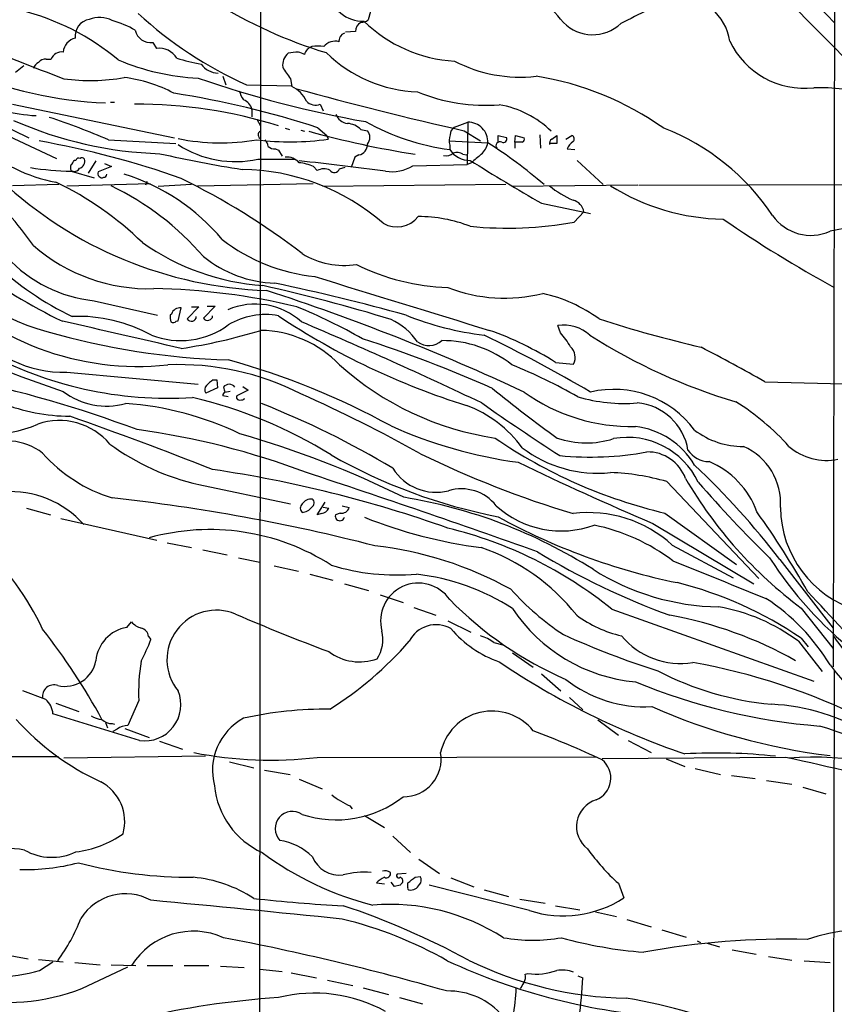
# Model space of a CAD drawing. Extents: x 3 to 1073, y 3 to 886.
# Drawn here: x 346 to 460, y 266 to 404 of the extents above; entities that cross this region are included whole.
import ezdxf

# ---------------------------------------------------------------- set-up
doc = ezdxf.new("R2010")
doc.units = 0
doc.header["$MEASUREMENT"] = 0
doc.layers.add('MAIN', color=5, linetype='CONTINUOUS')

msp = doc.modelspace()

# ---------------------------------------------------------------- linework, layer by layer
at = {"layer": 'MAIN'}
for p, q in [((379.73, 465.1586), (379.476, 216.5773)), ((460.0787, 442.3833), (459.8247, 313.436)), ((451.0193, 409.194), (469.7307, 390.2286)), ((395.0547, 405.13), (394.716, 403.9446)), ((392.938, 402.336), (391.5833, 402.2513)), ((364.5747, 400.812), (365.0827, 399.9653)), ((349.6733, 398.4413), (350.3507, 398.4413)), ((345.3553, 396.6633), (346.5407, 397.5946)), ((374.396, 396.0706), (374.8193, 394.8853)), ((383.8787, 395.732), (384.048, 394.6313)), ((377.698, 394.8853), (384.048, 394.716)), ((338.074, 391.922), (347.218, 387.4346)), ((344.932, 392.176), (367.6227, 387.4346)), ((358.648, 392.43), (359.2407, 392.43)), ((378.46, 391.414), (378.46, 390.398)), ((388.0273, 392.176), (388.4507, 391.2446)), ((379.1373, 390.0593), (379.6453, 389.128)), ((383.1167, 388.7893), (383.7093, 388.62)), ((387.6887, 388.874), (388.9587, 387.7733)), ((393.7, 388.62), (394.6313, 388.4506)), ((406.8233, 388.9586), (408.686, 389.636)), ((408.686, 389.636), (408.6013, 383.7093)), ((342.8153, 388.4506), (351.1127, 384.556)), ((385.318, 388.5353), (385.826, 388.366)), ((388.9587, 387.7733), (389.128, 387.2653)), ((408.178, 388.4506), (410.464, 387.0113)), ((412.9193, 386.9266), (412.9193, 387.7733)), ((412.9193, 387.7733), (414.1047, 387.5193)), ((415.29, 386.842), (415.3747, 387.7733)), ((415.3747, 387.7733), (416.56, 387.4346)), ((418.7613, 387.858), (418.846, 385.9953)), ((420.4547, 387.2653), (421.132, 387.7733)), ((421.132, 387.7733), (421.132, 386.6726)), ((422.402, 387.2653), (423.2487, 387.7733)), ((358.394, 387.1806), (367.792, 386.6726)), ((381.762, 385.9106), (382.1853, 385.7413)), ((406.0613, 387.0113), (411.48, 386.7573)), ((406.146, 386.4186), (406.146, 385.826)), ((415.29, 386.842), (415.29, 385.9953)), ((416.306, 386.842), (415.29, 386.842)), ((421.132, 386.6726), (420.116, 386.6726)), ((422.5713, 385.9106), (423.672, 385.826)), ((379.3067, 384.4713), (384.4713, 384.4713)), ((382.1853, 385.7413), (382.6933, 384.8946)), ((392.8533, 384.7253), (392.3453, 383.286)), ((393.446, 385.064), (392.8533, 384.7253)), ((408.0087, 385.1486), (408.5167, 385.064)), ((353.822, 384.302), (353.568, 384.302)), ((356.616, 384.2173), (355.5153, 382.524)), ((358.8173, 383.4553), (356.9547, 382.6933)), ((357.8013, 383.8786), (358.8173, 383.4553)), ((387.096, 383.4553), (387.604, 382.8626)), ((390.7367, 383.1166), (391.4987, 383.3706)), ((400.9813, 383.54), (408.6013, 383.7093)), ((409.194, 383.9633), (408.6013, 383.7093)), ((424.0107, 384.302), (427.6513, 380.9153)), ((353.1447, 382.8626), (353.3987, 382.778)), ((353.1447, 382.778), (356.362, 381.8466)), ((351.4513, 380.9153), (344.932, 380.746)), ((352.552, 380.746), (364.236, 381.0846)), ((363.728, 381.3386), (363.5587, 380.8306)), ((369.9933, 380.9153), (365.3367, 380.6613)), ((370.84, 380.746), (387.0113, 381.0846)), ((414.02, 380.9153), (388.366, 380.6613)), ((432.4773, 380.8306), (414.8667, 380.6613)), ((432.6467, 380.8306), (501.9887, 381)), ((419.0153, 378.2906), (425.8733, 376.8513)), ((423.5873, 375.666), (424.942, 377.1053)), ((356.362, 364.6593), (365.252, 362.6273)), ((371.0093, 363.8126), (369.4007, 362.1193)), ((369.9933, 363.8126), (371.0093, 363.8126)), ((373.2953, 363.8973), (371.6867, 362.204)), ((372.1947, 363.8973), (373.2953, 363.8973)), ((367.1993, 362.7966), (367.03, 362.6273)), ((368.1307, 361.8653), (368.554, 363.6433)), ((367.8767, 361.7806), (368.1307, 361.8653)), ((421.64, 360.172), (421.3013, 361.188)), ((420.9627, 356.0233), (423.5027, 355.7693)), ((352.552, 354.6686), (370.9247, 352.9753)), ((373.0413, 353.568), (373.5493, 353.568)), ((373.5493, 353.568), (373.634, 352.4673)), ((450.2573, 353.314), (479.298, 352.552)), ((373.634, 352.4673), (372.0253, 351.7053)), ((375.412, 351.9593), (374.65, 351.79)), ((377.952, 352.1286), (376.3433, 351.3666)), ((377.19, 352.6366), (377.952, 352.1286)), ((375.158, 351.1973), (374.396, 351.3666)), ((377.3593, 350.8586), (377.444, 351.028)), ((436.5413, 339.344), (449.4107, 325.7973)), ((371.0093, 338.9206), (383.8787, 336.2113)), ((387.604, 334.6873), (388.7047, 336.4653)), ((346.8793, 335.6186), (350.266, 334.6873)), ((388.1967, 334.8566), (387.604, 334.6873)), ((388.4507, 335.788), (389.2127, 335.6186)), ((390.8213, 334.9413), (390.144, 334.6873)), ((391.0753, 335.9573), (392.0913, 335.7033)), ((436.2873, 334.9413), (446.278, 327.7446)), ((351.7053, 334.1793), (365.1673, 331.1313)), ((434.594, 333.502), (448.7333, 325.0353)), ((366.6067, 330.7926), (369.9933, 330.1153)), ((371.602, 329.7766), (374.9887, 329.0993)), ((437.3033, 330.454), (445.8547, 325.882)), ((376.5973, 328.676), (379.5607, 328.0833)), ((452.374, 328.422), (459.8247, 318.8546)), ((381.5927, 327.5753), (384.9793, 326.8133)), ((386.588, 326.39), (389.8053, 325.5433)), ((391.414, 325.0353), (394.8007, 324.104)), ((396.4093, 323.5113), (399.6267, 322.4106)), ((401.1507, 321.7333), (404.1987, 320.6326)), ((428.8367, 321.4793), (457.1153, 311.404)), ((455.3373, 321.6486), (459.8247, 315.976)), ((360.934, 318.9393), (361.6113, 319.7013)), ((405.892, 319.8706), (409.1093, 318.262)), ((363.982, 317.6693), (364.3207, 317.246)), ((454.9987, 316.992), (458.3007, 312.7586)), ((455.3373, 317.4153), (456.3533, 316.23)), ((412.3267, 316.8226), (413.5967, 316.484)), ((414.9513, 315.3833), (417.83, 313.3513)), ((459.994, 312.8433), (459.74, 208.7033)), ((419.0153, 312.42), (421.7247, 310.0493)), ((349.5887, 308.864), (346.3713, 310.0493)), ((362.6273, 308.6946), (361.1033, 305.2233)), ((422.91, 309.118), (424.7727, 307.4246)), ((351.028, 308.356), (354.2453, 307.1706)), ((362.712, 303.1066), (350.6047, 306.832)), ((426.8893, 305.9853), (429.768, 303.8686)), ((357.9707, 305.6466), (358.2247, 304.8846)), ((358.902, 305.4773), (359.2407, 305.3926)), ((359.5793, 304.7153), (358.9867, 304.3766)), ((360.68, 304.8), (364.0667, 303.53)), ((365.506, 303.022), (368.7233, 301.9213)), ((431.1227, 303.1066), (434.34, 301.4133)), ((351.3667, 300.8206), (137.8373, 300.6513)), ((371.9407, 300.9053), (352.1287, 300.6513)), ((387.604, 300.736), (426.72, 300.8206)), ((453.2207, 300.736), (427.482, 300.5666)), ((436.4567, 300.5666), (439.0813, 299.466)), ((375.3273, 300.1433), (378.714, 299.2966)), ((440.5207, 299.212), (444.0767, 298.3653)), ((380.238, 298.958), (383.794, 298.3653)), ((385.064, 297.688), (388.2813, 296.3333)), ((445.6007, 298.196), (448.9027, 297.7726)), ((450.5113, 297.5186), (454.0673, 297.0106)), ((455.5913, 296.5873), (458.8087, 295.656)), ((392.176, 293.9626), (392.5147, 293.5393)), ((394.208, 292.608), (397.002, 290.9146)), ((398.1873, 289.7293), (400.6427, 287.4433)), ((401.828, 286.512), (404.7067, 284.48)), ((400.05, 284.48), (398.78, 284.3953)), ((401.32, 283.972), (401.9973, 284.0566)), ((406.3153, 283.8873), (409.5327, 282.6173)), ((395.9013, 283.21), (397.002, 283.0406)), ((398.4413, 282.702), (397.9333, 283.2946)), ((399.2033, 282.8713), (398.4413, 282.702)), ((400.304, 282.5326), (400.304, 283.21)), ((417.322, 279.3153), (403.2673, 282.8713)), ((429.768, 283.1253), (430.53, 281.0933)), ((410.972, 282.194), (414.3587, 281.2626)), ((415.9673, 280.924), (419.5233, 280.3313)), ((420.9627, 279.9926), (424.3493, 279.4)), ((426.5507, 279.146), (429.514, 278.4686)), ((430.9533, 278.0453), (434.34, 277.0293)), ((435.864, 276.606), (439.2507, 275.59)), ((440.7747, 275.082), (441.2827, 274.828)), ((442.214, 274.7433), (443.9073, 274.2353)), ((343.5773, 273.2193), (347.1333, 272.542)), ((445.6853, 273.812), (449.072, 273.2193)), ((450.7653, 272.8806), (454.0673, 272.3726)), ((348.5727, 272.4573), (352.044, 272.1186)), ((348.742, 270.9333), (350.6047, 272.1186)), ((353.6527, 272.034), (357.2087, 271.6953)), ((358.7327, 271.6953), (362.204, 271.6106)), ((363.8127, 271.6106), (367.3687, 271.6106)), ((368.9773, 271.6106), (372.4487, 271.6106)), ((374.0573, 271.526), (377.3593, 271.3566)), ((455.7607, 272.288), (459.4013, 272.034)), ((354.6687, 268.3933), (361.1033, 271.4413)), ((379.5607, 271.1026), (382.6933, 270.764)), ((383.9633, 270.5946), (387.5193, 269.9173)), ((416.7293, 270.4253), (417.068, 270.51)), ((424.0953, 270.1713), (424.7727, 269.9173)), ((389.0433, 269.5786), (392.5993, 268.8166)), ((394.0387, 268.478), (397.5947, 267.5466)), ((399.1187, 267.1233), (402.336, 266.2766))]:
    msp.add_line(p, q, dxfattribs=at)
for centre, radius, start, end in [((765.1334, 578.6001), 333.5569, 202.566466, 212.191668), ((413.4482, 360.0636), 63.7374, 43.090555, 63.597364), ((391.5525, 378.586), 39.4577, 39.353037, 53.476223), ((380.8806, 67.86), 341.2537, 89.709854, 102.984135), ((394.0851, 408.8524), 5.0772, 192.487191, 270.431084), ((475.562, 316.3377), 98.2466, 112.543333, 117.559221), ((438.3524, 400.0338), 7.0583, 7.71475, 93.707431), ((337.7198, 371.9582), 34.3824, 50.155725, 75.863159), ((408.2988, 463.3759), 66.8861, 238.27375, 253.117121), ((356.0895, 401.6942), 2.37, 99.834739, 187.018864), ((357.1128, 400.5132), 3.7951, 61.87103, 112.105034), ((355.2039, 390.5795), 13.7858, 59.89189, 74.439559), ((399.9322, 445.1035), 54.9202, 227.094039, 246.118545), ((393.658, 405.4257), 1.8202, 271.322194, 305.539507), ((408.0368, 418.171), 20.0205, 225.975844, 266.52501), ((364.2561, 402.9769), 2.1882, 192.445879, 278.371905), ((394.3613, 402.3456), 1.4234, 117.68486, 180.386448), ((426.1718, 407.6405), 5.7582, 224.479336, 313.106975), ((354.18, 399.3098), 2.1411, 101.932899, 176.049751), ((221.3808, 443.5618), 174.5653, 345.853137, 346.082312), ((391.6544, 401.2018), 0.9125, 105.276047, 155.926575), ((511.3632, 819.6074), 452.7979, 247.626, 249.410635), ((365.4349, 396.9781), 3.0079, 32.86959, 96.724304), ((387.371, 398.7118), 1.5976, 109.33659, 165.248771), ((387.6886, 396.0301), 4.2739, 78.573597, 101.425089), ((390.0908, 399.0044), 1.9737, 73.480381, 142.008917), ((455.8219, 406.0091), 11.6193, 205.63969, 276.391107), ((349.4679, 397.3328), 1.1273, 79.502415, 142.568995), ((351.8218, 397.9086), 1.5646, 81.835198, 160.094173), ((372.4413, 428.347), 32.5657, 247.060845, 267.330746), ((375.6216, 422.0572), 24.6662, 251.907132, 260.022753), ((384.8628, 397.6476), 2.1073, 128.882312, 188.376963), ((384.9798, 393.2501), 6.2072, 90.004615, 103.412295), ((300.7156, 187.5828), 228.0157, 68.082851, 68.312001), ((402.458, 413.3279), 19.475, 225.772446, 267.647786), ((349.1514, 396.8607), 1.2939, 116.567031, 166.110889), ((373.8549, 399.5959), 3.1049, 216.157211, 267.485839), ((389.9676, 401.0793), 8.1036, 207.475109, 221.289752), ((416.0105, 415.8785), 19.9345, 242.55674, 276.459948), ((360.3731, 450.1965), 57.9011, 247.166903, 267.622031), ((355.8377, 422.0359), 26.5641, 261.973882, 280.31727), ((357.8421, 375.169), 20.9143, 62.380269, 82.435517), ((421.3057, 541.4816), 154.1316, 250.921086, 259.93819), ((411.6579, 354.3326), 42.2559, 54.629844, 81.020423), ((382.4396, 390.9909), 3.9799, 23.83678, 66.16322), ((512.1317, 852.8163), 475.8591, 254.449028, 257.381708), ((457.7551, 364.7906), 29.6783, 75.554333, 91.235269), ((349.1271, 411.4617), 20.9135, 241.846258, 267.552467), ((346.933, 263.183), 132.1335, 72.034551, 81.028636), ((380.9029, 395.2351), 4.3872, 195.826461, 214.208402), ((376.6941, 391.0647), 1.8001, 11.188834, 71.183575), ((411.0954, 416.9056), 24.8942, 247.723797, 274.592633), ((362.2262, 325.3092), 66.8671, 72.633115, 90.164089), ((387.3518, 393.7593), 1.7214, 222.367727, 293.105061), ((410.7228, 378.4886), 13.8069, 45.675501, 80.133322), ((315.9165, 287.2288), 108.6034, 66.975486, 71.655791), ((392.034, 391.3695), 1.913, 199.319587, 264.098379), ((367.3205, 440.2494), 55.0433, 246.192325, 268.199116), ((391.6633, 386.6113), 2.8606, 44.603437, 86.512747), ((410.3798, 418.3484), 32.7968, 240.795481, 262.582887), ((407.4442, 387.9144), 1.2149, 120.736474, 182.661029), ((408.7531, 386.9059), 2.7309, 356.880802, 91.407924), ((424.4977, 358.643), 32.3084, 33.760058, 68.920167), ((374.0802, 416.2573), 29.5132, 258.370175, 279.866348), ((383.8045, 425.9248), 39.0243, 263.131139, 277.840449), ((379.857, 387.8721), 0.5373, 113.201391, 256.328413), ((422.9369, 521.3829), 137.9387, 254.648359, 260.983792), ((393.5309, 387.5193), 1.4416, 319.757807, 40.242193), ((408.1259, 387.0243), 2.0705, 156.255267, 197.010157), ((413.6673, 387.2794), 0.4989, 241.246562, 28.743369), ((416.2355, 387.2229), 0.3874, 280.48609, 33.119959), ((420.8185, 386.6473), 0.7171, 120.484179, 191.584148), ((423.0934, 387.302), 0.4962, 310.84924, 71.762219), ((355.0885, 403.2092), 22.3275, 228.436445, 259.52184), ((327.4622, 266.342), 122.5166, 70.403266, 80.037836), ((376.1318, 398.7593), 14.6365, 236.862242, 282.528001), ((378.4404, 385.7632), 2.3563, 11.905565, 36.980293), ((381.6563, 387.2869), 1.3803, 228.739101, 274.391702), ((393.1497, 386.5174), 1.4833, 281.522803, 2.728148), ((408.9409, 387.1533), 2.5698, 308.730145, 351.135518), ((375.1792, 329.6027), 67.7082, 49.274979, 57.579003), ((413.1733, 386.3509), 0.5529, 62.651711, 220.032481), ((424.4425, 385.212), 1.9974, 120.85897, 159.527219), ((354.203, 384.2314), 0.3875, 56.88812, 169.502061), ((354.0338, 384.1749), 1.0177, 286.921424, 16.933836), ((354.6725, 384.2442), 0.4046, 34.149649, 129.584353), ((403.8857, 554.3315), 173.3802, 257.239691, 261.114491), ((383.4237, 382.6406), 2.1072, 38.881902, 98.377359), ((405.6802, 386.3343), 1.4075, 254.298955, 313.776594), ((408.9688, 387.6771), 3.3756, 213.255553, 270.948873), ((407.1699, 383.9422), 1.4693, 55.189428, 110.555132), ((706.1977, 45.8795), 450.0132, 131.069845, 131.299027), ((353.8043, 422.0701), 39.2976, 260.727108, 269.038261), ((354.1604, 383.2859), 1.1004, 157.370923, 202.624271), ((352.4668, 384.641), 1.1522, 306.039438, 342.889228), ((353.5822, 383.6104), 0.8524, 257.56816, 331.318192), ((352.6712, 60.0882), 325.7437, 82.148227, 84.292927), ((384.4709, 377.2728), 6.7167, 66.99384, 84.934081), ((388.5761, 381.1604), 1.9602, 65.724409, 119.730017), ((390.0191, 383.3542), 0.756, 212.565364, 341.680103), ((398.0646, 388.2176), 5.5125, 260.674035, 301.945448), ((543.1738, 595.9425), 250.5747, 237.631285, 240.297607), ((357.4627, 382.4393), 0.568, 153.434949, 296.565051), ((357.7166, 382.3547), 0.4234, 270.013532, 359.986468), ((351.972, 354.5607), 29.1009, 39.85672, 72.763041), ((324.9241, 292.4865), 99.3664, 52.447102, 63.954741), ((376.7057, 352.3953), 30.6393, 48.936002, 89.252723), ((307.3975, 343.9074), 49.496, 35.094573, 48.243709), ((382.3891, 423.2062), 57.1391, 226.866822, 268.097348), ((330.983, 339.6998), 46.1362, 45.821268, 64.248173), ((341.4049, 344.6636), 40.0274, 40.841015, 64.348351), ((429.0072, 391.4953), 13.9499, 230.404413, 246.380476), ((444.7606, 406.2137), 30.1264, 237.710789, 269.343278), ((422.985, 376.7776), 1.9842, 9.505995, 77.395398), ((398.7451, 378.8246), 3.8383, 240.116627, 321.363038), ((401.8163, 356.5745), 19.8536, 68.710703, 90.210672), ((456.6959, 380.3062), 6.4999, 214.792493, 294.595986), ((414.2094, 426.8835), 52.069, 264.285378, 280.375897), ((545.0441, 522.4788), 177.6402, 235.495193, 241.394424), ((466.0639, 343.2033), 31.8963, 73.609081, 102.056906), ((357.8435, 389.9118), 30.656, 210.958179, 254.707343), ((363.9903, 390.8576), 24.5166, 228.966914, 271.76169), ((382.3914, 400.1414), 33.4521, 234.856116, 265.873113), ((389.8812, 393.4353), 25.5237, 232.409276, 264.117481), ((358.2681, 383.7114), 19.1472, 222.582891, 264.286757), ((382.197, 383.7671), 16.6606, 230.887374, 268.212463), ((391.3211, 380.6204), 11.0267, 238.058012, 279.322314), ((384.2755, 429.2068), 74.7705, 232.901319, 244.392414), ((370.9105, 399.6601), 41.1538, 226.297334, 244.685968), ((406.7742, 397.0376), 30.5284, 243.405153, 268.344052), ((362.4909, 394.3873), 38.93, 222.243593, 276.194062), ((1957.0045, 5421.7562), 5291.887, 252.7446183, 253.0218218), ((329.619, 139.7659), 232.53, 72.915186, 77.490841), ((322.5667, 85.2375), 288.0083, 74.393356, 78.156495), ((363.1437, 273.9009), 92.4655, 76.502584, 89.008333), ((281.6281, 62.5669), 319.2265, 64.995851, 71.958952), ((413.8559, 386.7837), 21.7706, 248.542597, 284.168245), ((414.4263, 344.6433), 21.5636, 54.138988, 77.251699), ((378.9222, 354.5161), 9.672, 47.930932, 113.449601), ((355.4682, 291.9081), 77.6288, 60.279672, 67.859167), ((354.0876, 340.9801), 21.4918, 61.309647, 92.062812), ((369.3982, 362.3732), 2.3818, 173.875783, 196.518371), ((368.3885, 362.401), 1.2533, 82.411701, 161.599748), ((369.9911, 362.4557), 0.6795, 209.673764, 0.193908), ((372.3693, 362.5321), 0.5875, 277.767362, 1.024075), ((380.3227, 352.7719), 9.9467, 79.207133, 121.281264), ((438.0981, 446.1048), 100.5429, 236.212889, 252.889436), ((416.371, 403.6829), 44.1807, 248.320493, 262.980762), ((416.3341, 543.337), 201.8877, 244.452667, 251.431097), ((352.0155, 370.6445), 15.9849, 215.520761, 271.923375), ((-115.597, -1712.7361), 2126.5532, 76.8401041, 77.2988495), ((368.4587, 370.4366), 11.3517, 249.079284, 306.168499), ((367.4413, 362.2283), 0.6245, 238.468229, 314.202024), ((372.1947, 362.4581), 0.568, 206.574073, 296.56054), ((128.0139, -244.4285), 658.5104, 64.5844755, 66.9916533), ((393.7535, 353.2824), 9.6991, 35.408026, 64.472196), ((422.0789, 355.6542), 5.5882, 48.404436, 97.998732), ((481.4065, 529.8259), 176.2929, 252.044318, 256.872575), ((378.4348, 460.3319), 104.0215, 253.997376, 268.194817), ((356.2155, 438.117), 81.0906, 278.751948, 286.856647), ((379.4055, 344.806), 15.708, 43.832566, 88.816281), ((323.2747, 177.7058), 202.1416, 59.498697, 64.288442), ((396.0737, 316.5696), 46.6482, 57.754603, 70.384248), ((412.4332, 351.8618), 12.4026, 30.865278, 42.069898), ((468.8663, 427.2035), 79.9651, 237.404491, 253.52864), ((337.8067, 184.7756), 183.3579, 66.077888, 72.168605), ((403.2466, 361.0943), 2.707, 234.083893, 311.641098), ((405.1466, 343.4306), 15.641, 51.577897, 90.371082), ((366.7319, 405.1102), 54.1065, 241.341757, 273.635467), ((421.5652, 356.6994), 2.1492, 334.356591, 45.209252), ((339.4548, 159.8052), 222.9862, 60.20469, 62.804055), ((368.2349, 318.0412), 37.675, 63.035853, 92.348147), ((347.2824, 254.8508), 105.269, 61.239031, 74.64473), ((418.7634, 386.9823), 42.0124, 228.155951, 261.420607), ((385.6055, 283.7724), 77.6375, 60.279925, 67.858506), ((301.8967, 184.5142), 173.0244, 69.541643, 78.103062), ((372.6868, 352.208), 0.8308, 133.966174, 217.232638), ((374.4804, 350.8591), 3.0674, 117.979423, 140.602432), ((375.285, 351.9698), 0.9929, 35.899247, 144.100753), ((358.1087, 359.8903), 9.9841, 232.595475, 285.427808), ((374.8446, 351.4344), 0.4537, 104.017867, 188.59446), ((376.0592, 352.7576), 1.5919, 187.421011, 213.690068), ((299.151, 158.3316), 211.6256, 60.896905, 65.972993), ((511.965, 473.2396), 156.7418, 230.448981, 234.622094), ((431.6194, 372.9298), 25.8864, 234.426352, 271.149472), ((429.1212, 338.1957), 14.0592, 36.409545, 103.356893), ((353.2324, 375.3115), 26.8247, 248.515819, 269.450844), ((357.7889, 306.6578), 43.7096, 64.266941, 86.096219), ((355.5927, 288.6012), 64.1869, 58.058173, 76.879881), ((376.6678, 351.1549), 0.3874, 146.880041, 259.51391), ((376.8091, 352.3404), 1.5807, 262.299482, 290.370222), ((334.3445, 234.8922), 124.0107, 59.014786, 68.490005), ((402.4452, 333.9505), 17.1708, 36.173687, 69.292618), ((622.6623, 652.9581), 369.4964, 234.982097, 237.024988), ((430.5899, 373.7628), 23.4815, 253.943597, 274.403234), ((431.7368, 342.5128), 7.8652, 9.025078, 85.216395), ((428.7306, 322.1908), 33.279, 41.528736, 58.349468), ((341.4101, 363.9573), 18.0183, 244.266181, 293.129822), ((351.5032, 338.6971), 9.1984, 39.866742, 109.135012), ((151.685, -221.8541), 604.8205, 68.5402906, 70.5605826), ((347.6384, 238.764), 108.8631, 69.321814, 82.220993), ((339.9948, 217.0719), 134.1008, 63.556798, 74.085011), ((424.5043, 406.4766), 65.0203, 245.879521, 262.229591), ((430.8937, 336.0802), 11.0388, 30.182275, 83.524193), ((447.2557, 355.5697), 11.3152, 232.936165, 270.193937), ((344.2128, 337.0011), 8.031, 51.9266, 119.359502), ((378.6078, 372.0815), 34.0203, 233.900327, 257.094024), ((452.4717, 403.8235), 70.758, 235.600212, 256.777748), ((425.2815, 357.276), 12.5145, 251.046153, 287.72102), ((431.0441, 334.5815), 10.9495, 25.291195, 100.276671), ((365.2143, 357.5661), 21.4576, 221.587682, 252.891872), ((464.64, 471.1312), 142.3728, 243.934672, 253.169845), ((426.8099, 357.7448), 17.2312, 232.440389, 276.188098), ((425.8433, 386.6316), 43.8571, 264.389112, 280.382668), ((433.8774, 337.8783), 5.6158, 19.655883, 91.327476), ((442.5693, 345.8584), 3.7218, 214.570526, 268.440321), ((443.7845, 336.2997), 8.6947, 356.066783, 66.194145), ((458.8953, 350.3945), 8.0793, 229.460472, 281.470709), ((427.6189, 410.1423), 77.1228, 240.422717, 259.012207), ((590.7735, 703.4553), 401.5688, 244.154828, 247.112472), ((437.8048, 331.0026), 12.0724, 19.894063, 67.277402), ((347.9959, 170.7909), 172.0665, 70.337734, 81.658966), ((-57.6166, -1005.9142), 1417.7464, 70.3805208, 71.7623512), ((404.2179, 344.9512), 7.0986, 211.83752, 284.34555), ((427.4153, 307.8072), 32.8307, 73.860814, 87.814492), ((365.5012, 261.9014), 109.4161, 37.442152, 46.775317), ((492.0394, 370.682), 61.248, 210.314522, 233.184697), ((572.8908, 453.8106), 174.734, 220.963299, 225.736995), ((344.6397, 324.1594), 13.7799, 41.735332, 94.068613), ((407.763, 332.0925), 6.2425, 38.250997, 106.627596), ((329.6904, 72.303), 266.3616, 75.663184, 83.703768), ((386.7714, 335.3505), 1.5459, 84.234458, 146.163967), ((386.5253, 336.3659), 0.659, 298.723565, 52.478054), ((388.4489, 267.6301), 70.419, 57.570387, 80.796922), ((386.0517, 335.6186), 0.8184, 133.598957, 226.396215), ((385.3484, 336.8581), 1.8374, 274.335565, 324.380035), ((387.8516, 336.375), 1.5572, 282.804592, 330.937891), ((391.0119, 336.063), 1.1378, 260.356373, 341.569829), ((421.7678, 345.9657), 13.5286, 227.713918, 289.938854), ((425.6388, 317.7632), 17.2371, 47.412941, 97.402489), ((347.9469, 262.8535), 124.3564, 29.418024, 35.524325), ((467.6716, 335.8552), 15.2137, 180.572076, 252.95179), ((390.779, 334.5179), 0.6533, 165.061803, 345.070278), ((419.4713, 398.2115), 68.6783, 248.416918, 262.535099), ((456.0337, 412.8719), 89.5068, 241.204255, 258.363952), ((372.5437, 301.0347), 31.5938, 57.43054, 105.563863), ((392.2783, 276.418), 58.0262, 50.947452, 76.431184), ((420.8655, 306.4711), 27.3391, 52.817625, 78.360395), ((312.5774, 301.3101), 40.504, 25.40254, 46.361773), ((389.8203, 279.3464), 51.3546, 61.025749, 83.484841), ((401.1218, 302.6396), 29.0479, 38.274193, 71.062929), ((472.989, 419.5506), 105.2736, 238.779793, 249.989213), ((1756.2297, 3585.2962), 3513.9261, 247.9559964, 248.1851797), ((497.2216, 358.5132), 55.0703, 212.806409, 231.411084), ((398.7781, 357.6487), 31.376, 252.89813, 274.957101), ((444.3242, 355.6658), 33.8515, 237.652819, 269.151149), ((397.7629, 294.8064), 31.8027, 57.284345, 83.27105), ((425.0825, 273.2319), 53.5493, 55.598416, 76.062342), ((401.7729, 319.8396), 5.3, 34.400677, 195.409189), ((444.1428, 350.9828), 39.7547, 222.210624, 236.262165), ((277.8785, 153.8703), 246.4649, 40.243951, 43.631247), ((443.2566, 359.4025), 52.1004, 224.578449, 246.404494), ((434.2106, 298.3961), 29.4699, 31.262978, 56.615191), ((373.48, 314.4326), 6.9157, 67.073593, 219.331726), ((434.2485, 334.3988), 23.1757, 213.628357, 264.776854), ((439.2075, 295.7766), 26.4472, 53.338686, 79.950079), ((363.7056, 321.5451), 2.7903, 221.360356, 254.629441), ((491.8127, 589.213), 292.2615, 246.692319, 249.448112), ((434.3433, 335.0485), 17.7859, 234.147157, 256.500132), ((426.9544, 265.2758), 56.2546, 60.5938, 79.74984), ((278.2332, 262.9951), 90.1818, 28.531709, 38.136162), ((361.8049, 313.8015), 5.2112, 99.620665, 174.702843), ((362.5965, 317.5098), 1.3946, 6.567033, 74.636425), ((391.6996, 317.2883), 5.0936, 327.301135, 12.967553), ((404.2388, 315.1063), 4.2112, 60.456443, 153.39905), ((418.348, 329.0177), 15.8051, 220.419517, 250.563645), ((326.7437, 332.1222), 40.4145, 333.672008, 338.402092), ((362.6191, 350.0398), 50.2503, 302.180718, 318.87811), ((408.5155, 311.529), 6.5228, 54.247481, 72.619251), ((476.8135, 440.5633), 134.3062, 245.942573, 251.982369), ((438.4688, 324.6933), 10.8014, 219.974209, 279.126146), ((541.0466, 376.3308), 100.1221, 215.866573, 221.453097), ((393.5438, 321.3411), 7.2295, 233.195248, 289.743547), ((352.3159, 315.0563), 4.3691, 256.311715, 349.800131), ((387.2001, 309.9444), 24.6046, 170.044778, 182.911618), ((474.4604, 405.3842), 109.9857, 236.082618, 251.236057), ((455.2997, 351.7711), 43.778, 242.774125, 264.611659), ((424.6458, 226.7857), 88.6154, 63.470023, 79.902627), ((483.6696, 331.388), 30.0361, 216.101929, 258.020594), ((433.5454, 325.9476), 18.1209, 232.051972, 272.78131), ((350.7517, 309.2936), 1.6076, 70.74006, 189.318185), ((363.4499, 308.1167), 5.0641, 261.62157, 22.43466), ((464.7073, 390.3567), 85.4846, 247.605122, 265.474282), ((347.6687, 306.634), 2.9427, 3.858111, 49.271992), ((389.2344, 250.5704), 56.9391, 89.851475, 102.124914), ((470.5742, 390.5921), 90.296, 246.400296, 262.892212), ((449.7033, 278.6235), 29.6004, 58.524454, 87.123589), ((372.4685, 330.3916), 36.3604, 221.982469, 245.332297), ((357.6316, 309.1167), 3.0514, 236.303162, 266.82694), ((358.8409, 307.3728), 1.8965, 223.389048, 271.846247), ((381.3411, 298.8843), 8.4043, 118.937135, 194.665244), ((412.0723, 299.8803), 7.3578, 38.506817, 167.974261), ((361.2093, 302.3653), 2.86, 92.124062, 124.745835), ((428.583, 212.1306), 97.5378, 61.199647, 72.469921), ((374.6955, 188.5232), 123.7022, 64.740261, 69.5924), ((381.1435, 356.5518), 56.1885, 258.906248, 276.602423), ((399.6889, 300.4993), 5.2671, 269.323365, 9.993297), ((425.4398, 297.8486), 3.266, 291.472054, 51.295807), ((443.3348, 222.4638), 78.8949, 83.85413, 93.090513), ((360.1104, -130.4975), 441.171, 75.351425, 77.815954), ((456.9489, 257.9863), 42.7994, 61.659858, 94.542428), ((354.2977, 291.7459), 6.3539, 344.687938, 61.870862), ((384.638, 297.905), 11.4849, 185.738739, 245.631519), ((390.2656, 307.2002), 15.1938, 251.669991, 308.032646), ((397.989, 306.5296), 13.8463, 232.895892, 245.176595), ((427.8233, 291.0725), 3.9211, 107.636453, 232.751345), ((384.1255, 290.781), 2.4166, 55.699677, 222.880393), ((352.0851, 301.8992), 14.4758, 276.891331, 305.183526), ((344.0163, 273.6225), 14.3979, 79.559898, 124.444803), ((381.0425, 280.7972), 8.442, 45.812039, 81.057859), ((350.4649, 294.4894), 7.7286, 240.211349, 295.745454), ((406.1059, 322.589), 43.8407, 233.289728, 255.856398), ((390.7186, 288.3566), 4.0801, 201.661114, 277.408583), ((449.3281, 304.9712), 29.323, 215.48062, 228.159781), ((346.8798, 313.5298), 28.4725, 268.124582, 284.81609), ((369.9122, 346.0108), 62.0397, 255.291951, 270.309478), ((368.5345, 265.5017), 18.5495, 56.717115, 84.701962), ((394.1659, 273.2816), 11.4093, 85.105782, 104.835018), ((399.1201, 279.7365), 4.7356, 116.568839, 132.820451), ((397.1204, 283.5771), 1.2961, 55.813395, 106.697127), ((397.2811, 284.4909), 0.5893, 241.725589, 15.592811), ((398.9916, 284.1836), 0.2993, 134.986464, 315.013536), ((399.0695, 283.4562), 0.5329, 332.477864, 75.457835), ((210.312, 537.591), 317.5006, 306.755306, 306.984489), ((401.3548, 283.5524), 0.8167, 313.089691, 38.122947), ((484.0476, 198.3657), 119.7487, 134.885409, 135.114591), ((400.4733, 282.4056), 0.2116, 143.124688, 270), ((400.6332, 283.6325), 1.4473, 263.657185, 332.1336), ((360.7742, 274.2096), 7.4441, 61.54833, 147.451653), ((-58.9339, -4171.4893), 4472.3171, 84.2250661, 84.5694707), ((401.2471, 481.1365), 201.3924, 263.575923, 267.153164), ((355.1622, 173.0381), 112.877, 61.645304, 71.357504), ((397.796, 250.8262), 29.3496, 57.231661, 94.695762), ((422.0669, 294.0144), 15.446, 252.109813, 303.224115), ((331.241, 287.004), 24.8637, 323.710359, 339.298231), ((377.4942, 222.3858), 57.3748, 60.430647, 76.307637), ((370.2557, 266.2563), 10.1683, 65.448788, 148.226124), ((464.7752, 250.1795), 26.5029, 55.22646, 108.914735), ((344.1221, 296.0092), 29.5612, 226.478131, 290.902016), ((308.536, -70.2385), 351.9765, 73.971409, 79.201512), ((417.7453, 299.7176), 24.551, 260.471802, 279.528198), ((438.1626, 334.5334), 61.2515, 254.515, 265.469165), ((452.9631, 168.817), 106.483, 88.266652, 100.62814), ((442.1603, 350.4411), 86.1942, 245.054455, 266.431424), ((431.9354, 319.8993), 52.8715, 244.015214, 268.843959), ((342.2133, 293.4511), 23.4452, 256.234865, 286.168728), ((414.8663, 270.0867), 1.8935, 333.439008, 10.301057), ((418.2634, 278.7535), 8.3297, 261.748983, 290.14401), ((421.8515, 266.4587), 4.5321, 68.63337, 99.134768), ((204.6126, 395.8277), 246.8727, 328.922655, 329.151818), ((373.4649, 271.7646), 51.341, 351.673044, 357.937998), ((387.2267, 247.2826), 20.4712, 60.936044, 104.256793), ((405.9974, 258.1672), 9.8912, 39.799564, 91.59143), ((388.3342, 269.3512), 27.1392, 349.699874, 358.156195), ((389.841, 149.0115), 118.3597, 93.708576, 103.376812), ((420.6152, 202.1501), 65.6936, 49.09168, 81.020527)]:
    msp.add_arc(centre, radius, start, end, dxfattribs=at)

doc.saveas('drawing.dxf')
